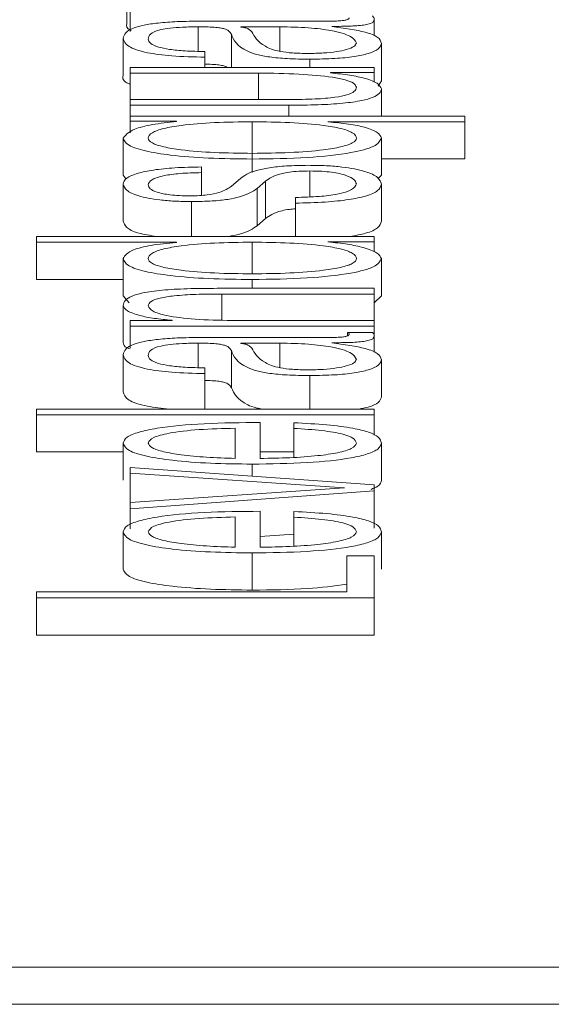
# Paper-space layout 'Sheet2' of a CAD drawing. Units: inches. Extents: x 2 to 195, y 4 to 151.
# Drawn here: x 81 to 81, y 134 to 134 of the extents above; entities that cross this region are included whole.
import ezdxf

# ---------------------------------------------------------------- set-up
doc = ezdxf.new("R2010")
doc.units = ezdxf.units.IN
doc.header["$MEASUREMENT"] = 0
doc.linetypes.add('SLD-Solid', pattern=[0])

psp = doc.layouts.new('Sheet2')

# ---------------------------------------------------------------- linework, layer by layer
at = {"color": 7, "linetype": 'SLD-Solid', "lineweight": 15, "ltscale": 18}
for p, q in [((80.9534585, 134.173527), (80.9534585, 134.1637107)), ((80.9543333, 134.1674478), (80.9543333, 134.1616875)), ((80.9723184, 134.1629394), (80.9723184, 134.1564791)), ((81.007461, 134.1644392), (80.9731932, 134.1644392)), ((80.9835692, 134.1629394), (80.9835692, 134.1628916)), ((80.9938366, 134.1629394), (80.9835692, 134.1629394)), ((80.9938366, 134.1629394), (80.9938366, 134.1564847)), ((81.0075831, 134.1630119), (81.0075831, 134.1630585)), ((81.0188204, 134.1648209), (81.0188204, 134.1605505)), ((80.9810735, 134.1610075), (80.9810735, 134.1522277)), ((80.9524616, 134.1599102), (80.9524616, 134.1500939)), ((81.0206989, 134.1585269), (81.0206989, 134.1487106)), ((80.9740748, 134.1549257), (80.9740748, 134.1564254)), ((80.9740748, 134.1549257), (80.9740748, 134.1522277)), ((81.0018322, 134.1544016), (81.0018322, 134.1522277)), ((80.9543333, 134.1522277), (80.9543333, 134.1507279)), ((81.0188204, 134.1522277), (80.9543333, 134.1522277)), ((80.9543333, 134.1507279), (80.9882078, 134.1507279)), ((80.9543333, 134.1507279), (80.9543333, 134.1437364)), ((80.9882078, 134.1507279), (80.9882078, 134.1437364)), ((81.0072101, 134.150847), (81.0188204, 134.150847)), ((81.0072101, 134.1507991), (81.0072101, 134.150847)), ((81.0188204, 134.150847), (81.0188204, 134.1522277)), ((81.0188204, 134.150847), (81.0188204, 134.1483341)), ((81.0198336, 134.1472886), (81.0206989, 134.1487106)), ((81.0206989, 134.1465534), (81.0206989, 134.1393963)), ((80.9543333, 134.1437364), (80.9543333, 134.1422366)), ((80.9963323, 134.1437364), (80.9543333, 134.1437364)), ((80.9543333, 134.1422366), (80.9962102, 134.1422366)), ((80.9543333, 134.1422366), (80.9543333, 134.1393963)), ((80.9962102, 134.1422366), (80.9962102, 134.1393963)), ((80.9543333, 134.1393963), (80.9543333, 134.1380156)), ((81.0426987, 134.1393963), (80.9543333, 134.1393963)), ((80.9543333, 134.1380156), (80.9665878, 134.1380156)), ((80.9543333, 134.1380156), (80.9543333, 134.1350016)), ((80.9665878, 134.1380156), (80.9665878, 134.1379677)), ((80.986587, 134.1378965), (80.986587, 134.1280803)), ((81.0065862, 134.1378965), (81.0426987, 134.1378965)), ((81.0065862, 134.1378487), (81.0065862, 134.1378965)), ((81.0426987, 134.1378965), (81.0426987, 134.1393963)), ((81.0426987, 134.1378965), (81.0426987, 134.1280803)), ((80.9524616, 134.1335797), (80.9524616, 134.1237635)), ((81.0206989, 134.1335797), (81.0206989, 134.1237635)), ((80.986587, 134.1280453), (80.986587, 134.1244786)), ((81.0206989, 134.1280803), (81.0426987, 134.1280803)), ((80.9731932, 134.1244712), (80.9731932, 134.1259684)), ((80.9731932, 134.1244712), (80.9731932, 134.1184558)), ((81.0018322, 134.1248995), (81.0018322, 134.1180738)), ((80.9524616, 134.1237635), (80.9532932, 134.1227602)), ((80.9524616, 134.1214627), (80.9524616, 134.1116464)), ((80.9834471, 134.1228938), (80.9810735, 134.1208907)), ((80.9878348, 134.1202696), (80.9900864, 134.1222015)), ((80.9900864, 134.1222015), (80.9900864, 134.1123853)), ((81.0198333, 134.1228855), (81.0206989, 134.1237635)), ((81.0206989, 134.1214627), (81.0206989, 134.1116464)), ((80.9878348, 134.1202696), (80.9878348, 134.1104533)), ((80.9705687, 134.1168379), (80.9705687, 134.1076051)), ((80.9979599, 134.1179067), (80.9979599, 134.1164083)), ((80.9979599, 134.1164083), (80.9979599, 134.1076051)), ((80.9878348, 134.1104533), (80.9900864, 134.1123853)), ((80.929587, 134.1076051), (80.929587, 134.1061054)), ((81.0188204, 134.1076051), (80.929587, 134.1076051)), ((80.929587, 134.1061054), (80.9665743, 134.1061054)), ((80.929587, 134.1061054), (80.929587, 134.0962891)), ((80.9665743, 134.1061054), (80.9665743, 134.1060575)), ((80.986587, 134.1061054), (80.986587, 134.0977552)), ((81.0065862, 134.1062244), (81.0188204, 134.1062244)), ((81.0065862, 134.1061766), (81.0065862, 134.1062244)), ((81.0188204, 134.1062244), (81.0188204, 134.1076051)), ((81.0188204, 134.1062244), (81.0188204, 134.1035288)), ((80.9524616, 134.101786), (80.9524616, 134.0919697)), ((81.0206989, 134.101786), (81.0206989, 134.0919697)), ((80.929587, 134.0962891), (80.9524616, 134.0962891)), ((80.986587, 134.0962541), (80.986587, 134.0939391)), ((81.0188204, 134.0939391), (80.9773232, 134.0939391)), ((81.0188204, 134.0924381), (81.0188204, 134.0939391)), ((80.9524616, 134.0919697), (80.9540322, 134.0900762)), ((80.9785711, 134.0924381), (81.0188204, 134.0924381)), ((80.9785711, 134.0924381), (80.9785711, 134.0855439)), ((81.0188204, 134.0924381), (81.0188204, 134.0854479)), ((81.0188204, 134.0900656), (81.0206989, 134.0919697)), ((80.9524616, 134.0894308), (80.9524616, 134.0796146)), ((80.9543333, 134.0854479), (80.9543333, 134.0839481)), ((80.9654485, 134.0854479), (80.9543333, 134.0854479)), ((80.9654485, 134.0854957), (80.9654485, 134.0854479)), ((81.0188204, 134.0854479), (80.9811956, 134.0854479)), ((81.0188204, 134.0839481), (81.0188204, 134.0854479)), ((80.9543333, 134.0839481), (81.0188204, 134.0839481)), ((80.9543333, 134.0839481), (80.9543333, 134.0782103)), ((81.0183185, 134.0823228), (81.0117132, 134.0823228)), ((81.0117132, 134.0823228), (81.0117132, 134.0814018)), ((81.0188204, 134.0839481), (81.0188204, 134.0813446)), ((81.007461, 134.0809641), (80.9731932, 134.0809641)), ((81.0188204, 134.0813446), (81.0188204, 134.0770723)), ((80.9723184, 134.0794631), (80.9723184, 134.0730027)), ((80.9810735, 134.0775286), (80.9810735, 134.0677123)), ((80.9835692, 134.0794631), (80.9835692, 134.0794152)), ((80.9938366, 134.0794631), (80.9835692, 134.0794631)), ((80.9938366, 134.0794631), (80.9938366, 134.073008)), ((81.0075831, 134.0795356), (81.0075831, 134.0795834)), ((80.9524616, 134.0764312), (80.9524616, 134.066615)), ((81.0206989, 134.0750479), (81.0206989, 134.0652317)), ((80.9740748, 134.0714493), (80.9740748, 134.0729491)), ((80.9740748, 134.0714493), (80.9740748, 134.0620729)), ((81.0018322, 134.0709252), (81.0018322, 134.0620729)), ((80.929587, 134.0620729), (80.929587, 134.0605732)), ((81.0188204, 134.0620729), (80.929587, 134.0620729)), ((81.0188204, 134.0605732), (81.0188204, 134.0620729)), ((80.929587, 134.0605732), (80.929587, 134.0507569)), ((80.929587, 134.0605732), (81.0188204, 134.0605732)), ((81.0188204, 134.0605732), (81.0188204, 134.0552014)), ((80.982084, 134.0490501), (80.982084, 134.0570198)), ((80.9886961, 134.0490501), (80.9886961, 134.0585196)), ((80.9975733, 134.0584717), (80.9975733, 134.056972)), ((80.9975733, 134.056972), (80.9975733, 134.0493178)), ((80.9524616, 134.0531055), (80.9524616, 134.0432892)), ((81.0206989, 134.0531055), (81.0206989, 134.0432892)), ((80.929587, 134.0507569), (80.9524616, 134.0507569)), ((80.9886961, 134.0507569), (80.9975733, 134.0507569)), ((80.9543333, 134.0466898), (80.9543333, 134.0451396)), ((81.0188204, 134.0420857), (80.9543333, 134.0466898)), ((80.9865735, 134.0475503), (80.9865735, 134.044388)), ((80.9543333, 134.0451396), (81.0109604, 134.0413236)), ((80.9543333, 134.0451396), (80.9543333, 134.0374144)), ((81.0109604, 134.0412757), (80.9543333, 134.0374144)), ((81.0109604, 134.0413236), (81.0109604, 134.0412757)), ((81.0188204, 134.0404876), (81.0188204, 134.0420857)), ((80.9543333, 134.0357438), (81.0188204, 134.0404876)), ((81.0188204, 134.0404876), (81.0188204, 134.0306714)), ((80.9543333, 134.0374144), (80.9543333, 134.0357438)), ((80.9543333, 134.0357438), (80.9543333, 134.0304433)), ((80.982084, 134.0256285), (80.982084, 134.0335983)), ((80.9886961, 134.0256285), (80.9886961, 134.0350981)), ((80.9975733, 134.0350502), (80.9975733, 134.0335505)), ((80.9975733, 134.0335505), (80.9975733, 134.0258961)), ((80.9524616, 134.029684), (80.9524616, 134.0198677)), ((80.9886961, 134.0284553), (80.9975733, 134.0291084)), ((81.0206989, 134.029684), (81.0206989, 134.0198677)), ((80.9865735, 134.0241288), (80.9865735, 134.0143125)), ((81.0115843, 134.0233873), (81.0115843, 134.0138466)), ((81.0188204, 134.0233873), (81.0115843, 134.0233873)), ((81.0188204, 134.0122278), (81.0188204, 134.0233873)), ((81.0115843, 134.0138466), (80.929587, 134.0138466)), ((80.929587, 134.0138466), (80.929587, 134.0122278)), ((80.929587, 134.0122278), (80.929587, 134.0024115)), ((80.929587, 134.0122278), (81.0188204, 134.0122278)), ((81.0188204, 134.0122278), (81.0188204, 134.0024115)), ((80.929587, 134.0024115), (81.0188204, 134.0024115)), ((79.9218016, 133.914828), (84.9218016, 133.914828)), ((79.9218016, 133.9050118), (84.9218016, 133.9050118))]:
    psp.add_line(p, q, dxfattribs=at)
for points, knots in [([(81.0188204, 134.1648209), (81.0188093, 134.1650119), (81.0187901, 134.165341), (81.018458, 134.1656637), (81.0183185, 134.1657992)], [0, 0, 0, 0, 0.58018232, 1, 1, 1, 1]), ([(80.9731932, 134.1644392), (80.9710206, 134.1644185), (80.9670525, 134.1643807), (80.9617732, 134.1640027), (80.9578629, 134.1634205), (80.9532138, 134.1621384), (80.9527873, 134.160875), (80.9524616, 134.1599102)], [0, 0, 0, 0, 0.18082767, 0.33028374, 0.46255134, 0.58957374, 1, 1, 1, 1]), ([(80.9534585, 134.1637107), (80.9533082, 134.1631051), (80.9531552, 134.1624889), (80.9545935, 134.1619667), (80.954618, 134.1619578)], [0, 0, 0, 0, 0.982945848, 1, 1, 1, 1]), ([(80.9590737, 134.15972), (80.9591602, 134.1601844), (80.9593213, 134.16105), (80.9615619, 134.1620809), (80.9648893, 134.1626337), (80.9683314, 134.1628996), (80.9709124, 134.1629254), (80.9723184, 134.1629394)], [0, 0, 0, 0, 0.29764054, 0.55467167, 0.68528737, 0.82856686, 1, 1, 1, 1]), ([(80.9723184, 134.1629394), (80.9732038, 134.1629338), (80.9747918, 134.1629236), (80.9769191, 134.1628065), (80.978511, 134.1626005), (80.9798243, 134.1622466), (80.9806378, 134.1616992), (80.9809182, 134.1612541), (80.9810735, 134.1610075)], [0, 0, 0, 0, 0.17253752, 0.30941761, 0.42635154, 0.54075802, 0.74558242, 1, 1, 1, 1]), ([(80.9835692, 134.1628916), (80.984049, 134.162812), (80.9850862, 134.16264), (80.9859038, 134.1621801), (80.986249, 134.1618367), (80.9864582, 134.1616286)], [0, 0, 0, 0, 0.25339028, 0.54768897, 1, 1, 1, 1]), ([(81.0140867, 134.1586472), (81.0137676, 134.1592691), (81.0131479, 134.1604769), (81.0082452, 134.1619139), (81.001429, 134.1628051), (80.9964325, 134.1628935), (80.9938366, 134.1629394)], [0, 0, 0, 0, 0.288250517, 0.559774025, 0.771289631, 1, 1, 1, 1]), ([(81.0122082, 134.1653217), (81.0121802, 134.1652202), (81.0121284, 134.1650324), (81.0115874, 134.1647799), (81.0106276, 134.1645823), (81.009188, 134.1644572), (81.0080655, 134.1644455), (81.007461, 134.1644392)], [0, 0, 0, 0, 0.21060625, 0.38980905, 0.55571823, 0.76075181, 1, 1, 1, 1]), ([(81.0075831, 134.1630585), (81.0092849, 134.163063), (81.0123564, 134.163071), (81.0160779, 134.1633448), (81.0178918, 134.1637938), (81.0187071, 134.1642669), (81.0187798, 134.1646227), (81.0188204, 134.1648209)], [0, 0, 0, 0, 0.30185237, 0.54479811, 0.67034481, 0.81632654, 1, 1, 1, 1]), ([(81.0206989, 134.1585269), (81.020551, 134.1591038), (81.0202822, 134.1601522), (81.016137, 134.1618329), (81.0108462, 134.1625621), (81.0075831, 134.1630119)], [0, 0, 0, 0, 0.31927261, 0.58015685, 1, 1, 1, 1]), ([(80.9810735, 134.1610075), (80.9816745, 134.159453), (80.9824022, 134.1575709), (80.9875696, 134.1556213), (80.9911109, 134.1549223), (80.9960484, 134.1544678), (80.9997969, 134.1544249), (81.0018322, 134.1544016)], [0, 0, 0, 0, 0.53304415, 0.64541262, 0.75261992, 0.86567921, 1, 1, 1, 1]), ([(80.9864582, 134.1616286), (80.9871962, 134.1603335), (80.988092, 134.1587616), (80.9914853, 134.1570502), (80.9938045, 134.1564141), (80.9972112, 134.1559689), (80.9999097, 134.1559247), (81.0013372, 134.1559013)], [0, 0, 0, 0, 0.555715783, 0.674472039, 0.781451116, 0.884385257, 1, 1, 1, 1]), ([(80.9524616, 134.1599102), (80.9526894, 134.1591797), (80.9531147, 134.1578157), (80.9579199, 134.1561251), (80.9654892, 134.1551309), (80.9710768, 134.1549973), (80.9740748, 134.1549257)], [0, 0, 0, 0, 0.30033007, 0.56084488, 0.76436674, 1, 1, 1, 1]), ([(80.9740748, 134.1564254), (80.9722907, 134.1564556), (80.9689699, 134.1565117), (80.9646254, 134.1569436), (80.9613821, 134.1576393), (80.9593846, 134.1585995), (80.9591811, 134.1593328), (80.9590737, 134.15972)], [0, 0, 0, 0, 0.20672937, 0.38477717, 0.55426745, 0.76466509, 1, 1, 1, 1]), ([(81.0013372, 134.1559013), (81.0027262, 134.1559258), (81.0054157, 134.1559733), (81.0089367, 134.1563652), (81.0117317, 134.1569549), (81.0136949, 134.1577374), (81.0139548, 134.1583409), (81.0140867, 134.1586472)], [0, 0, 0, 0, 0.19408832, 0.37582259, 0.556664, 0.77499968, 1, 1, 1, 1]), ([(81.0018322, 134.1544016), (81.0040516, 134.1544322), (81.0082086, 134.1544897), (81.0136468, 134.1550444), (81.0177118, 134.1559291), (81.0202723, 134.1571313), (81.0205526, 134.1580483), (81.0206989, 134.1585269)], [0, 0, 0, 0, 0.20457638, 0.38318676, 0.55533385, 0.76793926, 1, 1, 1, 1]), ([(80.9740748, 134.1530964), (80.974371, 134.1530934), (80.9753678, 134.1530831), (80.9769221, 134.1529884), (80.9784982, 134.1527838), (80.9795451, 134.1525207), (80.9798327, 134.1523199), (80.9799649, 134.1522277)], [0, 0, 0, 0, 0.11056205, 0.37210703, 0.59553969, 0.81414299, 1, 1, 1, 1]), ([(80.9524616, 134.1500939), (80.9523391, 134.1493332), (80.9522102, 134.1485323), (80.9542317, 134.1478712), (80.9543333, 134.147838)], [0, 0, 0, 0, 0.94973711, 1, 1, 1, 1]), ([(80.9882078, 134.1507279), (80.9918037, 134.1506822), (80.9987069, 134.1505943), (81.0067081, 134.1498755), (81.0113229, 134.1489557), (81.0136846, 134.148056), (81.0139485, 134.1473833), (81.0140867, 134.1470309)], [0, 0, 0, 0, 0.29810016, 0.57228462, 0.7086108, 0.84736804, 1, 1, 1, 1]), ([(81.0206989, 134.1465534), (81.0204919, 134.147054), (81.0200858, 134.1480362), (81.016865, 134.1492755), (81.0124997, 134.1502236), (81.0089927, 134.1506051), (81.0072101, 134.1507991)], [0, 0, 0, 0, 0.28584924, 0.56084565, 0.77678366, 1, 1, 1, 1]), ([(80.9962102, 134.1422366), (80.9988255, 134.142257), (81.0037256, 134.1422952), (81.0104855, 134.1427012), (81.015495, 134.1433955), (81.0186543, 134.1443053), (81.020426, 134.1453606), (81.0206033, 134.1461355), (81.0206989, 134.1465534)], [0, 0, 0, 0, 0.20527268, 0.38460436, 0.54925822, 0.68136105, 0.82811948, 1, 1, 1, 1]), ([(81.0140867, 134.1470309), (81.0139977, 134.1466343), (81.0138369, 134.1459177), (81.0119219, 134.144959), (81.0083132, 134.1442403), (81.0028576, 134.1438222), (80.998642, 134.1437667), (80.9963323, 134.1437364)], [0, 0, 0, 0, 0.21894541, 0.39556776, 0.55476262, 0.75605309, 1, 1, 1, 1]), ([(80.9665878, 134.1379677), (80.9643536, 134.1377229), (80.9597821, 134.137222), (80.9541595, 134.1356937), (80.9531056, 134.1343816), (80.9524616, 134.1335797)], [0, 0, 0, 0, 0.2709871, 0.55448439, 1, 1, 1, 1]), ([(80.986587, 134.1378965), (80.9832393, 134.1378578), (80.9766727, 134.1377819), (80.9684869, 134.137128), (80.9628669, 134.1361495), (80.9596876, 134.1349698), (80.9587401, 134.133625), (80.9597074, 134.1323032), (80.9629471, 134.1312188), (80.9685593, 134.1303011), (80.9766881, 134.129665), (80.9832397, 134.1295856), (80.986587, 134.129545)], [0, 0, 0, 0, 0.12709148, 0.24929261, 0.32881433, 0.412127, 0.50816583, 0.59530573, 0.67369661, 0.75120514, 0.87289021, 1, 1, 1, 1]), ([(80.986587, 134.129545), (80.9899307, 134.1295856), (80.9964777, 134.1296651), (81.0046012, 134.1303012), (81.0102123, 134.1312188), (81.0134527, 134.1323031), (81.0144205, 134.133625), (81.0134725, 134.1349698), (81.0102925, 134.1361495), (81.0046736, 134.1371278), (80.9964931, 134.1377818), (80.9899312, 134.1378578), (80.986587, 134.1378965)], [0, 0, 0, 0, 0.12701947, 0.24870385, 0.32623803, 0.4046601, 0.49183136, 0.58790459, 0.67124995, 0.75079807, 0.87299886, 1, 1, 1, 1]), ([(81.0206989, 134.1335797), (81.0204864, 134.1340895), (81.0200665, 134.1350967), (81.0168063, 134.1363709), (81.0122362, 134.1373402), (81.0084886, 134.1376774), (81.0065862, 134.1378487)], [0, 0, 0, 0, 0.28417576, 0.56144103, 0.77737351, 1, 1, 1, 1]), ([(80.9524616, 134.1335797), (80.952731, 134.1329357), (80.9532402, 134.1317181), (80.957966, 134.1301344), (80.9653258, 134.1289446), (80.9751842, 134.1281793), (80.9826956, 134.128091), (80.986587, 134.1280453)], [0, 0, 0, 0, 0.20008805, 0.37825174, 0.55274758, 0.76828892, 1, 1, 1, 1]), ([(80.986587, 134.1280453), (80.9914982, 134.1281164), (81.0009033, 134.1282527), (81.0124819, 134.1294982), (81.0196296, 134.1314067), (81.0203289, 134.1328278), (81.0206989, 134.1335797)], [0, 0, 0, 0, 0.29216108, 0.559498648, 0.766912266, 1, 1, 1, 1]), ([(80.9731932, 134.1259684), (80.9707898, 134.1259202), (80.9662664, 134.1258295), (80.9603623, 134.1252183), (80.9558584, 134.1242669), (80.9529513, 134.1229716), (80.9526294, 134.1219797), (80.9524616, 134.1214627)], [0, 0, 0, 0, 0.20450038, 0.38489683, 0.55800895, 0.76962329, 1, 1, 1, 1]), ([(80.9590737, 134.1212479), (80.9592437, 134.1217064), (80.9595681, 134.1225815), (80.9627171, 134.1236651), (80.9675937, 134.124337), (80.9712488, 134.1244246), (80.9731932, 134.1244712)], [0, 0, 0, 0, 0.29164685, 0.55656959, 0.76411523, 1, 1, 1, 1]), ([(81.0013372, 134.1263967), (80.999402, 134.126366), (80.9957343, 134.1263079), (80.9909967, 134.1257905), (80.9858725, 134.1247335), (80.9844501, 134.1236546), (80.9834471, 134.1228938)], [0, 0, 0, 0, 0.20574073, 0.38993897, 0.56980925, 1, 1, 1, 1]), ([(80.9900864, 134.1222015), (80.9910655, 134.1229368), (80.9922723, 134.1238431), (80.9963407, 134.1246095), (80.9988987, 134.1248585), (81.0008195, 134.1248854), (81.0018322, 134.1248995)], [0, 0, 0, 0, 0.57818139, 0.71267383, 0.84851495, 1, 1, 1, 1]), ([(81.0206989, 134.1214627), (81.0205025, 134.1220466), (81.0201137, 134.1232031), (81.0168447, 134.1248185), (81.0116625, 134.1258764), (81.0060935, 134.1263355), (81.0029736, 134.1263756), (81.0013372, 134.1263967)], [0, 0, 0, 0, 0.25452057, 0.50400555, 0.74111297, 0.86420721, 1, 1, 1, 1]), ([(81.0018322, 134.1248995), (81.0028862, 134.1248838), (81.0049093, 134.1248535), (81.0085051, 134.1245093), (81.0117009, 134.1237547), (81.0136983, 134.1226737), (81.0139586, 134.1219098), (81.0140867, 134.1215338)], [0, 0, 0, 0, 0.13220635, 0.25377595, 0.49578088, 0.75182088, 1, 1, 1, 1]), ([(80.9524616, 134.1214627), (80.9526424, 134.1209121), (80.9529993, 134.1198256), (80.9560451, 134.1183092), (80.9609017, 134.117321), (80.9661147, 134.1168946), (80.9690354, 134.1168574), (80.9705687, 134.1168379)], [0, 0, 0, 0, 0.25601766, 0.50519164, 0.74141045, 0.86425151, 1, 1, 1, 1]), ([(81.0140867, 134.1215338), (81.0138789, 134.1210079), (81.0134852, 134.1200116), (81.0096927, 134.1188037), (81.004172, 134.1180749), (81.0001061, 134.1179648), (80.9979599, 134.1179067)], [0, 0, 0, 0, 0.29605746, 0.56081936, 0.76817832, 1, 1, 1, 1]), ([(80.9979599, 134.1164083), (81.0006433, 134.1164789), (81.0056506, 134.1166108), (81.0121742, 134.1172763), (81.0171329, 134.1183175), (81.0202289, 134.1197649), (81.020536, 134.120874), (81.0206989, 134.1214627)], [0, 0, 0, 0, 0.20677125, 0.38583657, 0.55503196, 0.76386779, 1, 1, 1, 1]), ([(80.9701957, 134.118335), (80.969223, 134.1183474), (80.9673793, 134.1183708), (80.9641127, 134.1186433), (80.9611431, 134.1192759), (80.9593759, 134.1202291), (80.9591751, 134.120906), (80.9590737, 134.1212479)], [0, 0, 0, 0, 0.137644634, 0.260892199, 0.496676071, 0.745787647, 1, 1, 1, 1]), ([(80.9810735, 134.1208907), (80.980242, 134.1203113), (80.9790047, 134.1194492), (80.9754131, 134.118641), (80.9725933, 134.1183712), (80.9710154, 134.1183474), (80.9701957, 134.118335)], [0, 0, 0, 0, 0.50183085, 0.74669992, 0.86840409, 1, 1, 1, 1]), ([(80.9705687, 134.1168379), (80.972408, 134.1168607), (80.9758133, 134.1169031), (80.9802726, 134.1173579), (80.9851065, 134.1184226), (80.9866817, 134.1194889), (80.9878348, 134.1202696)], [0, 0, 0, 0, 0.20097278, 0.3720723, 0.54028219, 1, 1, 1, 1]), ([(80.9900864, 134.1123853), (80.9910841, 134.113112), (80.9923138, 134.1140077), (80.9960755, 134.1147614), (80.9974303, 134.1148734), (80.9979599, 134.1149172)], [0, 0, 0, 0, 0.7236343, 0.89196096, 1, 1, 1, 1]), ([(80.9524616, 134.1116464), (80.952657, 134.1110994), (80.9530425, 134.1100201), (80.9557423, 134.1085287), (80.9596168, 134.1078896), (80.9613417, 134.1076051)], [0, 0, 0, 0, 0.3630814, 0.71645716, 1, 1, 1, 1]), ([(81.0123708, 134.1076051), (81.0138459, 134.1078767), (81.0172934, 134.1085113), (81.0201984, 134.1099552), (81.0205254, 134.1110601), (81.0206989, 134.1116464)], [0, 0, 0, 0, 0.25979668, 0.6071946, 1, 1, 1, 1]), ([(80.9801954, 134.1076051), (80.9812497, 134.1078079), (80.9852715, 134.1085815), (80.9867465, 134.1096586), (80.9878348, 134.1104533)], [0, 0, 0, 0, 0.26215553, 1, 1, 1, 1]), ([(80.9665743, 134.1060575), (80.9642027, 134.1058282), (80.9595133, 134.1053746), (80.9538135, 134.1038684), (80.9529771, 134.1025801), (80.9524616, 134.101786)], [0, 0, 0, 0, 0.28188284, 0.55739807, 1, 1, 1, 1]), ([(80.986587, 134.1061054), (80.9832392, 134.1060666), (80.9766721, 134.1059906), (80.9684862, 134.1053361), (80.9628666, 134.104357), (80.9596878, 134.1031766), (80.95874, 134.1018319), (80.9597075, 134.1005105), (80.9629478, 134.0994271), (80.9685602, 134.0985103), (80.9766887, 134.097875), (80.9832398, 134.0977957), (80.986587, 134.0977552)], [0, 0, 0, 0, 0.12710195, 0.24932706, 0.32887847, 0.41223249, 0.50832007, 0.59538813, 0.67372827, 0.75120888, 0.87288341, 1, 1, 1, 1]), ([(80.986587, 134.0977552), (80.9899307, 134.0977957), (80.9964771, 134.0978751), (81.0046003, 134.0985105), (81.0102117, 134.0994271), (81.0134526, 134.1005105), (81.0144206, 134.1018319), (81.0134723, 134.1031766), (81.0102928, 134.1043569), (81.0046742, 134.1053359), (80.9964937, 134.1059905), (80.9899313, 134.1060666), (80.986587, 134.1061054)], [0, 0, 0, 0, 0.12702627, 0.24870009, 0.32620635, 0.40457767, 0.49167706, 0.58779906, 0.67118578, 0.7507636, 0.87298839, 1, 1, 1, 1]), ([(81.0206989, 134.101786), (81.0204336, 134.1022975), (81.019899, 134.1033279), (81.0164279, 134.1046171), (81.012, 134.1056273), (81.0083681, 134.1059958), (81.0065862, 134.1061766)], [0, 0, 0, 0, 0.28243948, 0.56903843, 0.78855154, 1, 1, 1, 1]), ([(80.9524616, 134.101786), (80.9527311, 134.1011423), (80.9532405, 134.0999254), (80.9579667, 134.0983425), (80.9653264, 134.0971533), (80.9751844, 134.0963882), (80.9826956, 134.0962999), (80.986587, 134.0962541)], [0, 0, 0, 0, 0.20001057, 0.37814614, 0.55265342, 0.76823631, 1, 1, 1, 1]), ([(80.986587, 134.0962541), (80.9914982, 134.0963253), (81.0009028, 134.0964616), (81.0124806, 134.0977066), (81.0196291, 134.0996141), (81.0203287, 134.1010345), (81.0206989, 134.101786)], [0, 0, 0, 0, 0.29222686, 0.55960449, 0.76699885, 1, 1, 1, 1]), ([(80.9773232, 134.0939391), (80.9746538, 134.0939219), (80.969677, 134.0938898), (80.9627751, 134.0935129), (80.9576487, 134.0928139), (80.95447, 134.0918623), (80.95272, 134.0907294), (80.952553, 134.0898903), (80.9524616, 134.0894308)], [0, 0, 0, 0, 0.20203398, 0.3766616, 0.53646349, 0.66737186, 0.81783222, 1, 1, 1, 1]), ([(80.9590737, 134.0893118), (80.9591956, 134.0897141), (80.9594166, 134.090444), (80.9619412, 134.0913923), (80.9661808, 134.092044), (80.9719368, 134.0923921), (80.9762655, 134.0924221), (80.9785711, 134.0924381)], [0, 0, 0, 0, 0.21559327, 0.39105796, 0.55512508, 0.76304431, 1, 1, 1, 1]), ([(80.9524616, 134.0894308), (80.9526898, 134.08895), (80.953139, 134.0880038), (80.9563465, 134.0868327), (80.9604918, 134.0859557), (80.9638072, 134.085648), (80.9654485, 134.0854957)], [0, 0, 0, 0, 0.29198783, 0.57458285, 0.78940362, 1, 1, 1, 1]), ([(80.9811956, 134.0854479), (80.9778709, 134.0855146), (80.9715477, 134.0856415), (80.9640995, 134.0865873), (80.9597482, 134.0878885), (80.9593053, 134.0888231), (80.9590737, 134.0893118)], [0, 0, 0, 0, 0.29661093, 0.56410723, 0.77208853, 1, 1, 1, 1]), ([(81.0117132, 134.0823228), (81.0118573, 134.0822401), (81.0121278, 134.0820848), (81.0121826, 134.0819216), (81.0122082, 134.0818454)], [0, 0, 0, 0, 0.53305848, 1, 1, 1, 1]), ([(81.0188204, 134.0813446), (81.0188093, 134.0815355), (81.0187901, 134.0818647), (81.018458, 134.0821874), (81.0183185, 134.0823228)], [0, 0, 0, 0, 0.58018232, 1, 1, 1, 1]), ([(80.9731932, 134.0809641), (80.9710206, 134.0809434), (80.9670523, 134.0809056), (80.9617728, 134.0805273), (80.9578625, 134.0799448), (80.9532128, 134.0786614), (80.9527869, 134.0773969), (80.9524616, 134.0764312)], [0, 0, 0, 0, 0.18073989, 0.33013436, 0.4623712, 0.58939466, 1, 1, 1, 1]), ([(81.0122082, 134.0818454), (81.0121803, 134.0817439), (81.0121285, 134.0815563), (81.0115875, 134.0813039), (81.0106273, 134.0811067), (81.0091875, 134.0809821), (81.0080654, 134.0809704), (81.007461, 134.0809641)], [0, 0, 0, 0, 0.21064482, 0.38976567, 0.55558832, 0.76062863, 1, 1, 1, 1]), ([(81.0075831, 134.0795834), (81.0092848, 134.0795879), (81.0123557, 134.0795958), (81.0160776, 134.079869), (81.0178919, 134.0803177), (81.0187071, 134.0807907), (81.0187798, 134.0811464), (81.0188204, 134.0813446)], [0, 0, 0, 0, 0.3019116, 0.54484302, 0.67035308, 0.81630996, 1, 1, 1, 1]), ([(80.9524616, 134.0796146), (80.9525465, 134.079123), (80.9526489, 134.0785298), (80.9540869, 134.0780187), (80.9543333, 134.0779311)], [0, 0, 0, 0, 0.82863523, 1, 1, 1, 1]), ([(80.9590737, 134.076241), (80.9591601, 134.076706), (80.9593209, 134.0775724), (80.9615612, 134.0786041), (80.9648891, 134.0791573), (80.9683313, 134.0794232), (80.9709124, 134.079449), (80.9723184, 134.0794631)], [0, 0, 0, 0, 0.29783198, 0.55487478, 0.68544486, 0.82865511, 1, 1, 1, 1]), ([(80.9723184, 134.0794631), (80.9732038, 134.0794574), (80.9747918, 134.0794473), (80.9769193, 134.0793301), (80.9785112, 134.079124), (80.9798247, 134.0787696), (80.9806379, 134.0782214), (80.9809182, 134.0777756), (80.9810735, 134.0775286)], [0, 0, 0, 0, 0.17239766, 0.30917167, 0.42603694, 0.54042267, 0.74533062, 1, 1, 1, 1]), ([(80.9810735, 134.0775286), (80.981675, 134.0759749), (80.9824032, 134.0740936), (80.9875697, 134.0721447), (80.991111, 134.0714459), (80.9960485, 134.0709914), (80.9997969, 134.0709485), (81.0018322, 134.0709252)], [0, 0, 0, 0, 0.53293884, 0.64532052, 0.75255069, 0.86564069, 1, 1, 1, 1]), ([(80.9835692, 134.0794152), (80.984049, 134.0793356), (80.9850862, 134.0791636), (80.9859038, 134.0787038), (80.986249, 134.0783603), (80.9864582, 134.0781523)], [0, 0, 0, 0, 0.253390284, 0.547688969, 1, 1, 1, 1]), ([(80.9864582, 134.0781523), (80.9871957, 134.0768568), (80.9880907, 134.0752846), (80.9914853, 134.0735732), (80.9938047, 134.0729373), (80.9972116, 134.0724924), (80.9999097, 134.0724483), (81.0013372, 134.072425)], [0, 0, 0, 0, 0.55583089, 0.67454439, 0.78148252, 0.88439241, 1, 1, 1, 1]), ([(81.0140867, 134.0751683), (81.0137675, 134.0757903), (81.0131474, 134.0769985), (81.0082458, 134.0784363), (81.00143, 134.0793285), (80.9964326, 134.0794171), (80.9938366, 134.0794631)], [0, 0, 0, 0, 0.28824489, 0.55982624, 0.77134531, 1, 1, 1, 1]), ([(81.0206989, 134.0750479), (81.0205508, 134.075625), (81.0202816, 134.0766738), (81.0161381, 134.0783555), (81.0108464, 134.0790854), (81.0075831, 134.0795356)], [0, 0, 0, 0, 0.31923769, 0.58019142, 1, 1, 1, 1]), ([(80.9524616, 134.0764312), (80.9526895, 134.0757013), (80.9531152, 134.074338), (80.9579208, 134.0726484), (80.9654895, 134.0716546), (80.9710768, 134.071521), (80.9740748, 134.0714493)], [0, 0, 0, 0, 0.30020651, 0.56071714, 0.7642905, 1, 1, 1, 1]), ([(80.9740748, 134.0729491), (80.9722907, 134.0729792), (80.96897, 134.0730354), (80.9646259, 134.0734671), (80.9613827, 134.0741623), (80.9593848, 134.0751217), (80.9591812, 134.0758543), (80.9590737, 134.076241)], [0, 0, 0, 0, 0.20682807, 0.38495023, 0.55447362, 0.7648269, 1, 1, 1, 1]), ([(81.0013372, 134.072425), (81.0027262, 134.0724495), (81.0054156, 134.0724969), (81.0089363, 134.0728887), (81.011731, 134.0734779), (81.0136945, 134.0742596), (81.0139547, 134.0748624), (81.0140867, 134.0751683)], [0, 0, 0, 0, 0.19419932, 0.37602403, 0.55691164, 0.77520094, 1, 1, 1, 1]), ([(81.0018322, 134.0709252), (81.0040516, 134.0709559), (81.0082085, 134.0710133), (81.0136463, 134.0715679), (81.0177112, 134.0724522), (81.020272, 134.0736535), (81.0205525, 134.0745698), (81.0206989, 134.0750479)], [0, 0, 0, 0, 0.204654303, 0.3833241, 0.555498422, 0.768069465, 1, 1, 1, 1]), ([(80.9740748, 134.0696201), (80.9743711, 134.069617), (80.9753683, 134.0696067), (80.976918, 134.0695117), (80.9785115, 134.0693082), (80.9798245, 134.0689531), (80.980638, 134.0684053), (80.9809182, 134.0679594), (80.9810735, 134.0677123)], [0, 0, 0, 0, 0.06529791, 0.2197718, 0.35176057, 0.48094892, 0.71237394, 1, 1, 1, 1]), ([(80.9810735, 134.0677123), (80.9817775, 134.0661771), (80.98263, 134.0643182), (80.9870133, 134.0624701), (80.9887329, 134.0621602), (80.9892169, 134.0620729)], [0, 0, 0, 0, 0.77311787, 0.9361465, 1, 1, 1, 1]), ([(80.9524616, 134.066615), (80.9527003, 134.06589), (80.9531462, 134.064536), (80.9576998, 134.062835), (80.9626407, 134.0622956), (80.9646801, 134.0620729)], [0, 0, 0, 0, 0.40359813, 0.75382904, 1, 1, 1, 1]), ([(81.0147071, 134.0620729), (81.0155836, 134.062242), (81.0180803, 134.0627235), (81.020227, 134.0638453), (81.0205371, 134.0647563), (81.0206989, 134.0652317)], [0, 0, 0, 0, 0.20553321, 0.5854658, 1, 1, 1, 1]), ([(80.9886961, 134.0585196), (80.9836998, 134.058483), (80.9740338, 134.0584121), (80.9627689, 134.0573762), (80.9563186, 134.0560163), (80.9530136, 134.0546583), (80.9526527, 134.0536432), (80.9524616, 134.0531055)], [0, 0, 0, 0, 0.287492439, 0.556195347, 0.693751459, 0.83776967, 1, 1, 1, 1]), ([(80.982084, 134.0570198), (80.9788205, 134.0569429), (80.9724435, 134.0567927), (80.9647999, 134.0558662), (80.9598908, 134.0545686), (80.9593527, 134.0536051), (80.9590737, 134.0531055)], [0, 0, 0, 0, 0.2865965, 0.56002637, 0.77188593, 1, 1, 1, 1]), ([(81.0206989, 134.0531055), (81.0205588, 134.0536387), (81.0202972, 134.0546348), (81.0176582, 134.0559947), (81.0130562, 134.0571319), (81.0061854, 134.0580085), (81.000551, 134.0583116), (80.9975733, 134.0584717)], [0, 0, 0, 0, 0.20952149, 0.39140205, 0.56155417, 0.76828778, 1, 1, 1, 1]), ([(80.9975733, 134.056972), (81.0001306, 134.0568134), (81.0050597, 134.0565077), (81.0105582, 134.0555666), (81.0136417, 134.0543774), (81.0139319, 134.0535482), (81.0140867, 134.0531055)], [0, 0, 0, 0, 0.28193861, 0.54344451, 0.75624663, 1, 1, 1, 1]), ([(80.9524616, 134.0531055), (80.9527471, 134.052439), (80.9532835, 134.0511869), (80.9582717, 134.0495815), (80.9658129, 134.0484141), (80.9755451, 134.0476819), (80.9828558, 134.0475947), (80.9865735, 134.0475503)], [0, 0, 0, 0, 0.20675406, 0.38841966, 0.56476615, 0.77867189, 1, 1, 1, 1]), ([(80.9590737, 134.0531055), (80.9592761, 134.0526763), (80.9596658, 134.0518502), (80.9629848, 134.0507722), (80.9679653, 134.0499176), (80.9744836, 134.0492964), (80.9795269, 134.0491329), (80.982084, 134.0490501)], [0, 0, 0, 0, 0.19493979, 0.37525939, 0.55527552, 0.77451583, 1, 1, 1, 1]), ([(80.9865735, 134.0475503), (80.9914917, 134.0476132), (81.0008664, 134.0477331), (81.0115478, 134.0488401), (81.0173333, 134.0502227), (81.0202238, 134.051575), (81.020534, 134.0525742), (81.0206989, 134.0531055)], [0, 0, 0, 0, 0.29063651, 0.55399039, 0.69024029, 0.83531396, 1, 1, 1, 1]), ([(81.0140867, 134.0531055), (81.0138517, 134.052614), (81.0134079, 134.0516863), (81.0094302, 134.0505203), (81.0036808, 134.0496888), (80.9965753, 134.0491643), (80.9913082, 134.0490879), (80.9886961, 134.0490501)], [0, 0, 0, 0, 0.2074635, 0.39162674, 0.57210257, 0.78779808, 1, 1, 1, 1]), ([(81.0179505, 134.040879), (81.0186155, 134.0411532), (81.0204541, 134.0419114), (81.0206035, 134.0427524), (81.0206989, 134.0432892)], [0, 0, 0, 0, 0.36165816, 1, 1, 1, 1]), ([(80.9886961, 134.0350981), (80.9836998, 134.0350614), (80.9740333, 134.0349904), (80.962769, 134.0339541), (80.9563188, 134.0325942), (80.9530138, 134.0312364), (80.9526528, 134.0302216), (80.9524616, 134.029684)], [0, 0, 0, 0, 0.28750532, 0.55623243, 0.69379602, 0.83780531, 1, 1, 1, 1]), ([(80.982084, 134.0335983), (80.9788206, 134.0335212), (80.972444, 134.0333704), (80.9648003, 134.0324443), (80.9598907, 134.0311469), (80.9593527, 134.0301835), (80.9590737, 134.029684)], [0, 0, 0, 0, 0.2866284, 0.5600606, 0.77189627, 1, 1, 1, 1]), ([(81.0206989, 134.029684), (81.0205588, 134.0302172), (81.0202972, 134.0312133), (81.0176582, 134.0325732), (81.0130562, 134.0337104), (81.0061854, 134.034587), (81.000551, 134.03489), (80.9975733, 134.0350502)], [0, 0, 0, 0, 0.20952149, 0.39140205, 0.56155417, 0.76828778, 1, 1, 1, 1]), ([(80.9975733, 134.0335505), (81.0001306, 134.0333918), (81.0050601, 134.033086), (81.0105578, 134.0321446), (81.0136414, 134.0309555), (81.0139318, 134.0301265), (81.0140867, 134.029684)], [0, 0, 0, 0, 0.281966072, 0.543522516, 0.75633118, 1, 1, 1, 1]), ([(80.9524616, 134.029684), (80.9527471, 134.0290175), (80.9532835, 134.0277654), (80.9582717, 134.02616), (80.9658129, 134.0249926), (80.9755451, 134.0242604), (80.9828558, 134.0241732), (80.9865735, 134.0241288)], [0, 0, 0, 0, 0.20675406, 0.38841966, 0.56476615, 0.77867189, 1, 1, 1, 1]), ([(80.9590737, 134.029684), (80.9592761, 134.0292548), (80.9596658, 134.0284287), (80.9629848, 134.0273507), (80.9679653, 134.0264961), (80.9744836, 134.0258749), (80.9795269, 134.0257114), (80.982084, 134.0256285)], [0, 0, 0, 0, 0.19493979, 0.37525939, 0.55527552, 0.77451583, 1, 1, 1, 1]), ([(80.9865735, 134.0241288), (80.9914917, 134.0241917), (81.0008664, 134.0243116), (81.0115478, 134.0254186), (81.0173333, 134.0268012), (81.0202238, 134.0281535), (81.020534, 134.0291527), (81.0206989, 134.029684)], [0, 0, 0, 0, 0.29063651, 0.55399039, 0.69024029, 0.83531396, 1, 1, 1, 1]), ([(81.0140867, 134.029684), (81.0138518, 134.0291923), (81.0134082, 134.0282644), (81.0094306, 134.0270982), (81.0036808, 134.0262668), (80.9965751, 134.0257426), (80.9913081, 134.0256664), (80.9886961, 134.0256285)], [0, 0, 0, 0, 0.20752053, 0.391685702, 0.572139875, 0.787810882, 1, 1, 1, 1]), ([(80.9524616, 134.0198677), (80.9527471, 134.0192012), (80.9532835, 134.0179491), (80.9582717, 134.0163437), (80.9658129, 134.0151763), (80.9755451, 134.0144441), (80.9828558, 134.0143569), (80.9865735, 134.0143125)], [0, 0, 0, 0, 0.20675406, 0.38841966, 0.56476615, 0.77867189, 1, 1, 1, 1]), ([(80.9865735, 134.0143125), (80.9915802, 134.0143557), (81.0006969, 134.0144344), (81.0082012, 134.0154103), (81.0115843, 134.0158502)], [0, 0, 0, 0, 0.54918772, 1, 1, 1, 1])]:
    psp.add_open_spline(points, degree=3, knots=knots, dxfattribs=at)

doc.saveas('drawing.dxf')
